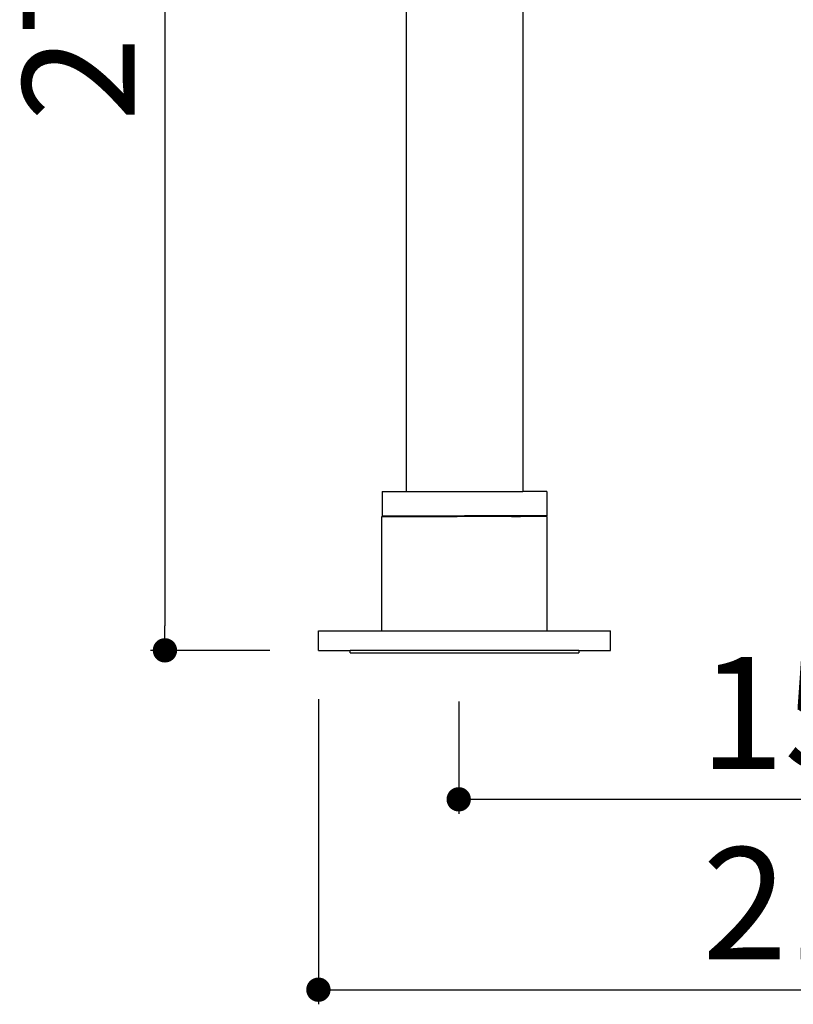
# Model space of a CAD drawing. Units: millimetres. Extents: x 151 to 1027, y 261 to 1068.
# Drawn here: x 709 to 868, y 620 to 822 of the extents above; entities that cross this region are included whole.
import ezdxf

# ---------------------------------------------------------------- set-up
doc = ezdxf.new("R2010")
doc.units = ezdxf.units.MM
doc.layers.add('COTA', color=1, linetype='Continuous')
doc.layers.add('KROMMA', color=3, linetype='Continuous')
doc.styles.get("Standard").update_dxf_attribs({"font": 'arial.ttf'})
doc.dimstyles.new('Milímetros', dxfattribs={"dimtxt": 11, "dimasz": 5, "dimexe": 3, "dimexo": 10, "dimgap": 3, "dimtad": 1, "dimtxsty": 'Standard', "dimblk": 'DOT', "dimcen": 2.5, "dimadec": 0, "dimazin": 0, "dimtfac": 1, "dimtmove": 0, "dimatfit": 3, "dimldrblk": 'DOT', "dimfxl": 1, "dimarcsym": 0})

# ---------------------------------------------------------------- blocks, each defined once
blk = doc.blocks.new('_Dot')
at = {"color": 0, "linetype": 'ByBlock', "lineweight": -2}
blk.add_line((-0.5, 0), (-1, 0), dxfattribs=at)
at = {"color": 0, "linetype": 'ByBlock', "const_width": 0.5}
blk.add_lwpolyline([(-0.25, 0, 1), (0.25, 0, 1)], format="xyb", close=True, dxfattribs=at)
blk = doc.blocks.new('*D26')
at = {"layer": 'COTA', "color": 0, "lineweight": -2, "transparency": 16777216}
for p, q in [((789.62, 962.12), (736.28, 962.12)), ((739.28, 957.12), (739.28, 697.64)), ((760.8, 692.64), (736.28, 692.64))]:
    blk.add_line(p, q, dxfattribs=at)
at = {"layer": 'Defpoints', "color": 0, "transparency": 16777216}
for p in [(799.62, 962.12), (739.28, 692.64), (770.8, 692.64)]:
    blk.add_point(p, dxfattribs=at)
at = {"layer": 'COTA', "color": 0, "lineweight": -2, "transparency": 16777216, "xscale": 5, "yscale": 5, "zscale": 5}
for p, rotation in [((739.28, 962.12), 90), ((739.28, 692.64), 270)]:
    blk.add_blockref('_Dot', p, dxfattribs=dict(at, rotation=rotation))
at = {"layer": 'COTA', "color": 0, "transparency": 16777216, "insert": (724.53, 827.38), "char_height": 23, "attachment_point": 5, "rotation": 90}
blk.add_mtext('270', dxfattribs=at)
blk = doc.blocks.new('*D27')
at = {"layer": 'COTA', "color": 0, "lineweight": -2, "transparency": 16777216}
for p, q in [((799.62, 682.14), (799.62, 659.05)), ((950.8, 682.14), (950.8, 659.05)), ((804.62, 662.05), (945.8, 662.05))]:
    blk.add_line(p, q, dxfattribs=at)
at = {"layer": 'Defpoints', "color": 0, "transparency": 16777216}
for p in [(799.62, 692.14), (950.8, 692.14), (950.8, 662.05)]:
    blk.add_point(p, dxfattribs=at)
at = {"layer": 'COTA', "color": 0, "lineweight": -2, "transparency": 16777216, "xscale": 5, "yscale": 5, "zscale": 5, "rotation": 180}
blk.add_blockref('_Dot', (799.62, 662.05), dxfattribs=at)
at = {"layer": 'COTA', "color": 0, "lineweight": -2, "transparency": 16777216, "xscale": 5, "yscale": 5, "zscale": 5}
blk.add_blockref('_Dot', (950.8, 662.05), dxfattribs=at)
at = {"layer": 'COTA', "color": 0, "transparency": 16777216, "insert": (875.21, 676.79), "char_height": 23, "attachment_point": 5}
blk.add_mtext('152', dxfattribs=at)
blk = doc.blocks.new('*D28')
at = {"layer": 'COTA', "color": 0, "lineweight": -2, "transparency": 16777216}
for p, q in [((770.8, 682.64), (770.8, 619.96)), ((980.8, 682.64), (980.8, 619.96)), ((775.8, 622.96), (975.8, 622.96))]:
    blk.add_line(p, q, dxfattribs=at)
at = {"layer": 'Defpoints', "color": 0, "transparency": 16777216}
for p in [(770.8, 692.64), (980.8, 692.64), (980.8, 622.96)]:
    blk.add_point(p, dxfattribs=at)
at = {"layer": 'COTA', "color": 0, "lineweight": -2, "transparency": 16777216, "xscale": 5, "yscale": 5, "zscale": 5, "rotation": 180}
blk.add_blockref('_Dot', (770.8, 622.96), dxfattribs=at)
at = {"layer": 'COTA', "color": 0, "lineweight": -2, "transparency": 16777216, "xscale": 5, "yscale": 5, "zscale": 5}
blk.add_blockref('_Dot', (980.8, 622.96), dxfattribs=at)
at = {"layer": 'COTA', "color": 0, "transparency": 16777216, "insert": (875.8, 637.7), "char_height": 23, "attachment_point": 5}
blk.add_mtext('210', dxfattribs=at)

msp = doc.modelspace()

# ---------------------------------------------------------------- linework, layer by layer
at = {"layer": 'KROMMA'}
for p, q in [((788.802, 911.637), (788.795, 725.237)), ((812.788, 911.637), (812.795, 725.237)), ((783.888, 725.237), (783.888, 720.237)), ((783.888, 725.237), (788.795, 725.237)), ((788.795, 725.237), (800.795, 725.237)), ((800.795, 725.237), (812.795, 725.237)), ((817.702, 725.237), (812.795, 725.237)), ((817.702, 725.237), (817.702, 720.237)), ((783.795, 696.637), (783.795, 720.137)), ((783.795, 720.137), (789.295, 720.137)), ((783.888, 720.237), (789.295, 720.237)), ((789.295, 720.137), (789.295, 720.237)), ((789.295, 720.237), (799.345, 720.237)), ((789.295, 720.137), (799.323, 720.137)), ((799.323, 720.137), (799.345, 720.237)), ((802.268, 720.137), (799.323, 720.137)), ((799.345, 720.237), (800.795, 720.237)), ((802.245, 720.237), (800.795, 720.237)), ((802.245, 720.237), (802.268, 720.137)), ((812.295, 720.237), (802.245, 720.237)), ((810.386, 720.137), (802.268, 720.137)), ((810.445, 720.17), (810.386, 720.137)), ((810.445, 720.17), (810.445, 720.137)), ((810.474, 720.137), (810.445, 720.17)), ((810.474, 720.137), (810.824, 720.137)), ((810.845, 720.209), (810.824, 720.137)), ((810.824, 720.137), (812.295, 720.137)), ((812.295, 720.237), (812.295, 720.137)), ((817.702, 720.237), (812.295, 720.237)), ((817.795, 720.137), (812.295, 720.137)), ((817.795, 696.637), (817.795, 720.137)), ((770.795, 692.637), (770.795, 696.637)), ((770.795, 696.637), (783.795, 696.637)), ((783.795, 696.637), (817.795, 696.637)), ((817.795, 696.637), (830.795, 696.637)), ((830.795, 692.637), (830.795, 696.637)), ((770.795, 692.637), (777.295, 692.637)), ((777.295, 692.137), (777.295, 692.637)), ((824.295, 692.637), (777.295, 692.637)), ((777.295, 692.137), (824.295, 692.137)), ((824.295, 692.637), (824.295, 692.137)), ((824.295, 692.637), (830.795, 692.637))]:
    msp.add_line(p, q, dxfattribs=at)

# ---------------------------------------------------------------- dimensions: what is measured, and where the dimension line sits
at = {"layer": 'COTA'}
dim = msp.add_linear_dim(base=(739.278, 692.637), p1=(799.619, 962.12), p2=(770.795, 692.637), angle=90, text='270', dimstyle='Milímetros', override={"dimtxt": 23}, dxfattribs=at)
dim.commit()
dim.dimension.update_dxf_attribs({"geometry": '*D26', "text_midpoint": (724.535, 827.379)})
dim = msp.add_linear_dim(base=(980.795, 622.96), p1=(770.795, 692.637), p2=(980.795, 692.637), dimstyle='Milímetros', override={"dimtxt": 23}, dxfattribs=at)
dim.commit()
dim.dimension.update_dxf_attribs({"geometry": '*D28', "text_midpoint": (875.795, 622.96), "dimtype": 160})
dim = msp.add_linear_dim(base=(950.795, 662.049), p1=(799.619, 692.137), p2=(950.795, 692.137), text='152', dimstyle='Milímetros', override={"dimtxt": 23}, dxfattribs=at)
dim.commit()
dim.dimension.update_dxf_attribs({"geometry": '*D27', "text_midpoint": (875.207, 676.792)})

doc.saveas('drawing.dxf')
